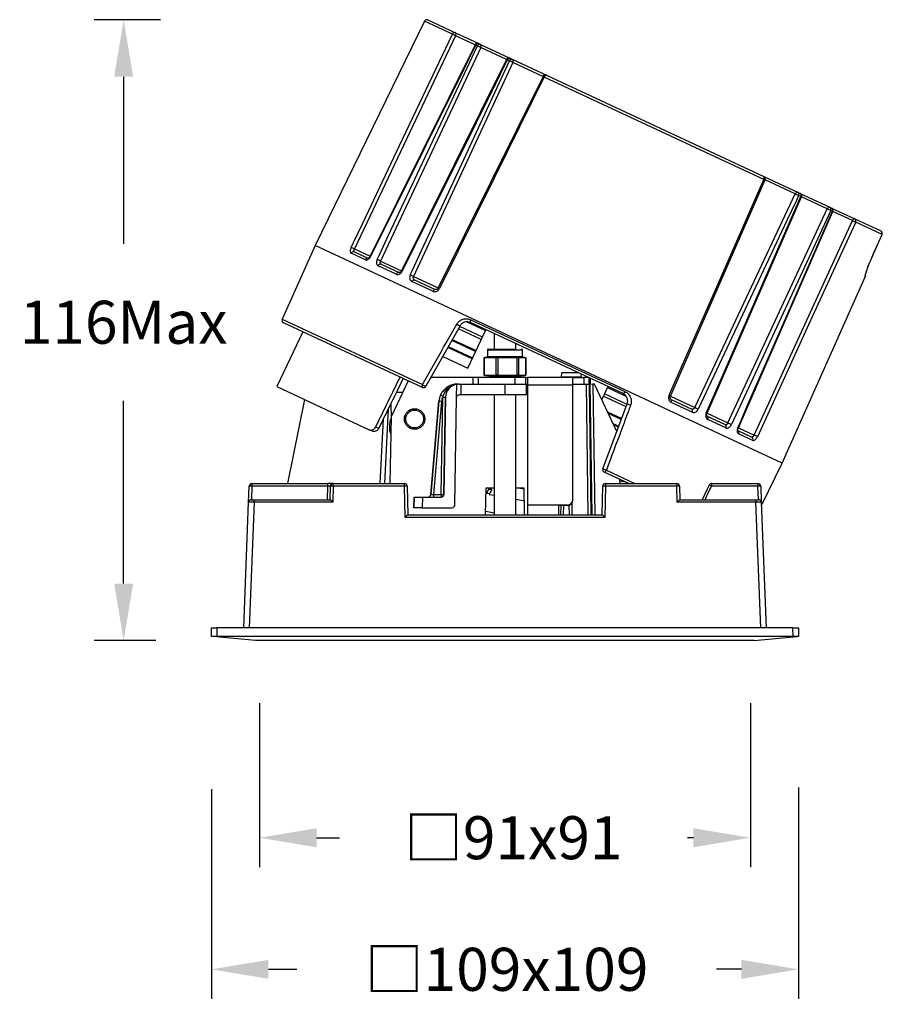
# Model space of a CAD drawing. Units: millimetres. Extents: x 67 to 611, y -444 to 310.
# Drawn here: x 106 to 266, y 127 to 310 of the extents above; entities that cross this region are included whole.
import ezdxf

# ---------------------------------------------------------------- set-up
doc = ezdxf.new("R2010")
doc.units = ezdxf.units.MM
doc.header["$PDSIZE"] = -1
doc.dimstyles.new('SCALE 8', dxfattribs={"dimtxt": 11, "dimasz": 10.6, "dimexe": 5.5, "dimexo": 0, "dimgap": 10.6, "dimtad": 0, "dimtih": 1, "dimtoh": 1, "dimdec": 0, "dimdsep": 46, "dimtxsty": 'Standard', "dimcen": 0.09, "dimadec": 0, "dimazin": 0, "dimtfac": 1, "dimtdec": 4, "dimtofl": 0, "dimtmove": 0, "dimatfit": 3, "dimfxl": 1, "dimtolj": 1, "dimtzin": 0, "dimarcsym": 0})

# ---------------------------------------------------------------- blocks, each defined once
blk = doc.blocks.new('*D51')
at = {"color": 0, "lineweight": -2}
for p, q in [((132.26, 310.5), (119.93, 310.5)), ((125.43, 299.9), (125.43, 268.86)), ((125.43, 205.7), (125.43, 239.66)), ((131.4, 195.1), (119.93, 195.1))]:
    blk.add_line(p, q, dxfattribs=at)
at = {"color": 0}
for points in [[(127.19, 299.9), (123.66, 299.9), (125.43, 310.5)], [(123.66, 205.7), (127.19, 205.7), (125.43, 195.1)]]:
    blk.add_solid(points, dxfattribs=at)
at = {"layer": 'Defpoints', "color": 0}
for p in [(125.43, 310.5), (132.26, 310.5), (131.4, 195.1)]:
    blk.add_point(p, dxfattribs=at)
at = {"color": 0, "insert": (125.43, 258.26), "char_height": 8, "attachment_point": 2}
blk.add_mtext('\\A1;116Max', dxfattribs=at)
blk = doc.blocks.new('*D55')
at = {"color": 0, "lineweight": -2}
for p, q in [((150.66, 183.48), (150.66, 152.95)), ((241.86, 183.48), (241.86, 152.95)), ((161.26, 158.45), (165.5, 158.45)), ((231.26, 158.45), (230.14, 158.45))]:
    blk.add_line(p, q, dxfattribs=at)
at = {"color": 0}
for points in [[(161.26, 160.21), (161.26, 156.68), (150.66, 158.45)], [(231.26, 156.68), (231.26, 160.21), (241.86, 158.45)]]:
    blk.add_solid(points, dxfattribs=at)
at = {"layer": 'Defpoints', "color": 0}
for p in [(150.66, 183.48), (241.86, 183.48), (150.66, 158.45)]:
    blk.add_point(p, dxfattribs=at)
at = {"color": 0, "insert": (197.82, 162.45), "char_height": 8, "attachment_point": 2}
blk.add_mtext('\\A1;\\f宋体|b0|i0|c134|p2;□\\Ftxt.shx|c134;91x91', dxfattribs=at)
blk = doc.blocks.new('*D56')
at = {"color": 0, "lineweight": -2}
for p, q in [((141.73, 167.49), (141.73, 128.49)), ((250.79, 167.78), (250.79, 128.49)), ((152.33, 133.99), (157.58, 133.99)), ((240.19, 133.99), (235.56, 133.99))]:
    blk.add_line(p, q, dxfattribs=at)
at = {"color": 0}
for points in [[(152.33, 135.75), (152.33, 132.22), (141.73, 133.99)], [(240.19, 132.22), (240.19, 135.75), (250.79, 133.99)]]:
    blk.add_solid(points, dxfattribs=at)
at = {"layer": 'Defpoints', "color": 0}
for p in [(141.73, 167.49), (250.79, 167.78), (250.79, 133.99)]:
    blk.add_point(p, dxfattribs=at)
at = {"color": 0, "insert": (196.57, 137.99), "char_height": 8, "attachment_point": 2}
blk.add_mtext('\\A1;\\f宋体|b0|i0|c134|p0;□\\Ftxt|c134;109x109', dxfattribs=at)

msp = doc.modelspace()

# ---------------------------------------------------------------- linework, layer by layer
at = {"color": 7, "linetype": 'Continuous', "lineweight": 25}
for p, q in [((181.3, 310.22), (160.98, 268.55)), ((181.96, 310.45), (187.09, 308.06)), ((187.1, 307.51), (168.29, 267.89)), ((187.09, 308.06), (191.38, 306.06)), ((190.73, 305.82), (171.23, 266.53)), ((191.14, 305.63), (190.82, 305.78)), ((191.38, 306.06), (191.7, 305.91)), ((191.7, 305.91), (197.19, 303.35)), ((191.78, 305.33), (173.15, 265.62)), ((196.54, 303.11), (177.04, 263.82)), ((197.72, 302.56), (179.29, 262.76)), ((197.09, 302.85), (196.7, 303.04)), ((197.19, 303.35), (197.58, 303.17)), ((197.58, 303.17), (203.98, 300.18)), ((203.98, 300.18), (244.33, 281.37)), ((203.33, 299.95), (183.86, 260.63)), ((244.34, 280.82), (203.56, 299.84)), ((226.98, 240.53), (244.57, 280.71)), ((244.33, 281.37), (250.73, 278.38)), ((244.58, 280.71), (244.58, 280.71)), ((250.73, 278.38), (251.12, 278.2)), ((251.12, 278.2), (256.62, 275.64)), ((231.54, 238.4), (250.18, 278.1)), ((233.8, 237.35), (251.36, 277.55)), ((251.2, 277.62), (250.81, 277.8)), ((251.37, 277.55), (251.37, 277.55)), ((237.68, 235.54), (256.12, 275.33)), ((239.61, 234.64), (257.17, 274.84)), ((256.62, 275.64), (256.94, 275.49)), ((257.08, 274.88), (256.76, 275.03)), ((256.94, 275.49), (261.22, 273.49)), ((242.54, 233.27), (260.8, 273.15)), ((261.22, 273.49), (266.06, 271.23)), ((266.3, 270.58), (261.41, 272.86)), ((160.98, 268.55), (154.87, 254.84)), ((247.75, 228.09), (160.98, 268.55)), ((168.31, 267.34), (170.9, 266.13)), ((170.33, 265.86), (167.71, 267.08)), ((264.32, 266.1), (264.32, 266.1)), ((176.07, 263.18), (172.7, 264.75)), ((173.24, 265.04), (176.58, 263.48)), ((182.87, 260.01), (178.96, 261.83)), ((179.44, 262.15), (183.31, 260.35)), ((247.75, 228.09), (263.21, 262.82)), ((189.91, 254.72), (218.55, 241.36)), ((180.92, 242.15), (155.12, 254.18)), ((187.91, 253.58), (181.56, 242.36)), ((191.85, 251.07), (187.61, 253.05)), ((192.06, 251.52), (187.85, 253.48)), ((192.61, 252.7), (189.13, 254.32)), ((189.36, 245.72), (192.69, 252.88)), ((218.2, 240.99), (189.85, 254.21)), ((158.74, 252.5), (153.87, 242.3)), ((190.79, 248.8), (186.37, 250.86)), ((194.26, 252.15), (194.26, 249.28)), ((190.16, 247.44), (185.63, 249.55)), ((193.01, 249.13), (193.01, 247.9)), ((198.26, 249.28), (198.26, 250.28)), ((199.51, 247.9), (199.51, 249.13)), ((184.69, 247.89), (189.36, 245.72)), ((192.36, 247.64), (192.36, 244.42)), ((192.53, 247.67), (192.38, 247.65)), ((192.42, 247.65), (192.42, 244.42)), ((192.89, 247.75), (192.53, 247.68)), ((194.64, 244.42), (194.64, 247.65)), ((194.92, 247.65), (194.92, 244.42)), ((198.52, 244.42), (198.52, 247.65)), ((198.76, 247.65), (198.76, 244.42)), ((199.99, 247.68), (199.63, 247.75)), ((200.14, 244.42), (200.14, 247.65)), ((200.17, 244.42), (200.17, 247.64)), ((190.26, 243.98), (182.48, 243.98)), ((191.26, 243.98), (190.26, 243.98)), ((190.26, 243.98), (190.26, 242.78)), ((191.26, 243.98), (191.26, 242.78)), ((198.16, 243.98), (191.26, 243.98)), ((192.53, 244.42), (192.38, 244.42)), ((192.42, 244.42), (194.64, 244.42)), ((192.53, 244.39), (193.28, 244.28)), ((193.28, 244.28), (198.08, 244.28)), ((194.76, 244.28), (194.76, 243.98)), ((194.92, 244.42), (198.52, 244.42)), ((197.76, 243.98), (197.76, 244.28)), ((198.08, 244.28), (198.67, 244.42)), ((198.08, 244.28), (199.24, 244.28)), ((200.16, 243.98), (198.16, 243.98)), ((198.16, 242.78), (198.16, 243.98)), ((198.76, 244.42), (200.14, 244.42)), ((199.24, 244.28), (200, 244.39)), ((200.16, 242.78), (200.16, 243.98)), ((200.16, 243.98), (200.46, 243.98)), ((200.46, 243.98), (200.46, 242.66)), ((208.86, 243.98), (200.46, 243.98)), ((206.74, 244.88), (206.67, 244.09)), ((209.85, 244.88), (206.74, 244.88)), ((208.86, 242.66), (208.86, 243.98)), ((208.86, 243.98), (210.89, 243.98)), ((210.45, 244.09), (210.4, 244.62)), ((210.89, 243.98), (210.89, 242.78)), ((211.78, 243.98), (210.89, 243.98)), ((212.06, 243.85), (212.06, 242.78)), ((153.87, 242.3), (171.05, 234.29)), ((178.25, 243.4), (175.1, 236.66)), ((187.27, 240.29), (187.31, 242.74)), ((187.72, 242.78), (187.74, 242.78)), ((187.74, 242.78), (188.09, 242.78)), ((188.09, 242.78), (188.05, 240.78)), ((188.09, 242.78), (196.28, 242.78)), ((196.28, 240.78), (196.28, 242.78)), ((196.28, 242.78), (198.16, 242.78)), ((198.13, 242.78), (198.16, 242.78)), ((198.16, 242.78), (200.16, 242.78)), ((200.16, 242.78), (200.23, 242.78)), ((200.26, 240.78), (200.23, 242.78)), ((200.23, 242.78), (200.46, 242.78)), ((200.46, 242.66), (208.86, 242.66)), ((200.46, 242.66), (200.46, 220.28)), ((208.86, 242.78), (210.89, 242.78)), ((208.86, 221.28), (208.86, 242.66)), ((210.89, 242.78), (211.86, 242.78)), ((211.71, 218.48), (211.39, 242.78)), ((211.86, 242.78), (212.06, 242.78)), ((211.87, 242.78), (212.19, 218.48)), ((212.48, 218.48), (212.06, 242.78)), ((212.56, 242.78), (212.98, 218.48)), ((212.91, 242.78), (212.56, 242.78)), ((217.03, 233.93), (212.91, 242.78)), ((215.35, 242.31), (214.24, 239.92)), ((218.79, 240.49), (215.27, 242.13)), ((159.03, 239.89), (155.86, 224.28)), ((177.31, 241.18), (176.06, 241.18)), ((184.41, 222.27), (184.72, 240.32)), ((185.22, 240.32), (184.91, 222.27)), ((184.92, 222.27), (185.24, 240.32)), ((185.24, 240.32), (185.22, 240.32)), ((186.92, 220.27), (187.27, 240.29)), ((188.05, 240.78), (187.77, 240.78)), ((196.28, 240.78), (188.05, 240.78)), ((194.26, 240.78), (194.26, 218.48)), ((200.26, 240.78), (196.28, 240.78)), ((198.26, 218.48), (198.26, 240.78)), ((218.75, 238.52), (214.51, 240.5)), ((218.93, 238.99), (214.72, 240.96)), ((227.11, 239.92), (230.97, 238.12)), ((174.59, 238.19), (173.89, 224.28)), ((175.03, 239.07), (175.1, 236.52)), ((183.98, 239.58), (182.46, 222.24)), ((182.47, 222.24), (183.98, 239.58)), ((184.48, 239.55), (182.97, 222.27)), ((183.98, 239.58), (183.98, 239.58)), ((214.45, 227.02), (218.97, 239.1)), ((231.04, 237.55), (227.13, 239.37)), ((173.08, 224.28), (173.69, 236.34)), ((175.1, 236.66), (174.89, 224.28)), ((217.87, 236.17), (215.46, 237.3)), ((233.83, 236.79), (237.17, 235.23)), ((237.3, 234.63), (233.93, 236.2)), ((171.63, 234.01), (171.05, 234.29)), ((172.23, 234.82), (172.81, 234.55)), ((217.34, 234.77), (216.45, 235.18)), ((239.52, 234.14), (242.1, 232.93)), ((242.29, 232.3), (239.67, 233.52)), ((243.89, 220.19), (247.75, 228.09)), ((219.25, 224.28), (214.71, 226.4)), ((148.65, 220.8), (148.76, 223.8)), ((149.26, 223.79), (149.17, 221.28)), ((149.26, 224.28), (149.26, 223.79)), ((149.26, 224.28), (163.33, 224.28)), ((163.33, 223.79), (149.26, 223.79)), ((163.28, 221.28), (163.33, 223.79)), ((163.33, 223.79), (163.33, 224.28)), ((164.33, 224.28), (163.33, 224.28)), ((163.78, 221.28), (163.83, 223.79)), ((164.33, 223.8), (164.27, 220.8)), ((164.33, 223.8), (164.33, 224.28)), ((164.33, 224.28), (177.6, 224.28)), ((177.6, 223.8), (164.33, 223.8)), ((177.6, 223.8), (177.6, 224.28)), ((177.7, 218), (177.6, 223.8)), ((178.1, 223.79), (178.2, 218.48)), ((192.67, 218.48), (192.76, 223.48)), ((192.76, 223.48), (194.26, 223.48)), ((198.26, 223.48), (199.76, 223.48)), ((199.76, 223.22), (198.41, 223.48)), ((199.76, 223.48), (199.85, 218.48)), ((214.32, 218.48), (214.42, 223.79)), ((214.92, 223.8), (214.82, 218)), ((214.92, 224.28), (228.19, 224.28)), ((214.92, 224.28), (214.92, 223.8)), ((228.19, 223.8), (214.92, 223.8)), ((217.63, 224.28), (217.62, 225.04)), ((218.67, 224.55), (217.62, 224.74)), ((228.19, 224.28), (228.19, 223.8)), ((228.25, 220.8), (228.19, 223.8)), ((228.69, 223.79), (228.74, 221.28)), ((234.63, 224.28), (234.63, 223.79)), ((234.63, 224.28), (243.26, 224.28)), ((243.26, 223.79), (234.63, 223.79)), ((243.26, 224.28), (243.26, 223.79)), ((243.35, 221.28), (243.26, 223.79)), ((243.76, 223.8), (243.87, 220.8)), ((179.37, 221.78), (179.34, 219.78)), ((179.36, 219.78), (179.4, 221.78)), ((179.4, 221.78), (179.37, 221.78)), ((179.4, 221.78), (180.91, 221.78)), ((180.91, 221.78), (180.87, 219.78)), ((180.91, 221.78), (184.42, 221.78)), ((182.46, 222.24), (182.47, 222.24)), ((182.97, 222.27), (184.41, 222.27)), ((184.91, 222.27), (184.92, 222.27)), ((192.84, 222.51), (192.76, 222.38)), ((193.21, 223.16), (192.84, 222.51)), ((192.84, 222.51), (193.41, 222.41)), ((193.83, 223.16), (193.21, 223.16)), ((193.41, 222.41), (193.33, 222.27)), ((193.33, 222.27), (194.26, 222.1)), ((193.83, 223.16), (193.41, 222.41)), ((147.75, 197.48), (148.65, 220.8)), ((149.65, 220.8), (148.75, 197.48)), ((149.15, 221.28), (149.65, 221.28)), ((149.65, 221.28), (163.78, 221.28)), ((149.65, 220.8), (149.65, 221.28)), ((164.27, 220.8), (149.65, 220.8)), ((179.34, 219.78), (179.36, 219.78)), ((180.87, 219.78), (179.36, 219.78)), ((180.87, 219.78), (186.42, 219.78)), ((198.26, 221.35), (199.92, 221.05)), ((206.26, 220.28), (200.46, 220.28)), ((200.46, 220.28), (200.46, 218.48)), ((206.26, 218.48), (206.26, 220.28)), ((207.86, 220.28), (206.26, 220.28)), ((207.86, 220.21), (206.26, 220.21)), ((206.64, 218.48), (206.67, 220.21)), ((207.86, 220.21), (207.86, 220.28)), ((208.65, 220.59), (208.68, 218.48)), ((208.86, 221.21), (208.86, 221.28)), ((242.87, 220.8), (228.25, 220.8)), ((228.74, 221.28), (242.87, 221.28)), ((242.87, 221.28), (243.37, 221.28)), ((242.87, 221.28), (242.87, 220.8)), ((243.77, 197.48), (242.87, 220.8)), ((243.87, 220.8), (244.77, 197.48)), ((214.82, 218), (177.7, 218)), ((178.2, 218.48), (214.33, 218.48)), ((192.68, 219.14), (194.26, 218.85)), ((141.73, 195.87), (141.76, 197.48)), ((142.02, 195.84), (141.73, 195.87)), ((141.76, 197.48), (142.76, 197.48)), ((149.95, 195.1), (142.02, 195.84)), ((142.76, 197.48), (142.73, 195.87)), ((249.79, 195.87), (142.73, 195.87)), ((249.76, 197.48), (142.76, 197.48)), ((242.57, 195.1), (250.5, 195.84)), ((249.79, 195.87), (249.76, 197.48)), ((249.76, 197.48), (250.76, 197.48)), ((250.79, 195.87), (250.5, 195.84)), ((250.76, 197.48), (250.79, 195.87)), ((241.86, 195.13), (150.66, 195.13))]:
    msp.add_line(p, q, dxfattribs=at)
at = {"color": 8, "linetype": 'Continuous', "lineweight": 25}
for p, q in [((186.49, 307.8), (181.3, 310.22)), ((190.72, 305.82), (187.1, 307.51)), ((196.54, 303.11), (191.78, 305.33)), ((203.32, 299.95), (197.72, 302.56)), ((250.18, 278.1), (244.57, 280.71)), ((256.12, 275.33), (251.36, 277.55)), ((260.8, 273.15), (257.17, 274.84)), ((266.31, 270.58), (266.3, 270.58)), ((168.29, 267.89), (171.21, 266.53)), ((173.15, 265.62), (177.02, 263.82)), ((179.29, 262.76), (183.85, 260.64)), ((263.21, 262.82), (263.17, 262.84)), ((154.87, 254.84), (180.94, 242.68)), ((186.47, 251.04), (190.88, 248.98)), ((185.73, 249.73), (190.24, 247.62)), ((193.01, 249.13), (198.23, 249.13)), ((198.23, 249.13), (199.51, 249.13)), ((199.63, 247.75), (192.89, 247.75)), ((193.01, 247.9), (193.69, 247.9)), ((193.69, 247.9), (199.51, 247.9)), ((206.67, 244.09), (210.45, 244.09)), ((211.86, 243.94), (211.86, 242.78)), ((226.98, 240.52), (231.54, 238.4)), ((215.33, 237.58), (217.94, 236.36)), ((233.81, 237.34), (237.68, 235.54)), ((216.32, 235.46), (217.41, 234.95)), ((239.62, 234.63), (242.54, 233.27)), ((215.09, 226.76), (220.41, 224.28)), ((207.14, 218.48), (207.17, 220.21)), ((208.15, 220.25), (208.19, 218.48))]:
    msp.add_line(p, q, dxfattribs=at)
at = {"color": 7, "linetype": 'Continuous', "lineweight": 25, "flags": 128}
for points in [[(167.68, 268.18), (168.11, 269.08), (169.83, 272.69), (176.68, 287.14), (186.49, 307.8)], [(187.1, 307.51), (187.14, 307.6), (187.16, 307.69), (187.18, 307.78), (187.18, 307.86), (187.18, 307.93), (187.16, 307.98), (187.13, 308.03), (187.09, 308.06)], [(190.82, 305.78), (190.37, 304.88), (188.6, 301.3), (181.48, 286.97), (171.31, 266.48)], [(191.78, 305.33), (191.81, 305.42), (191.83, 305.51), (191.84, 305.6), (191.84, 305.69), (191.82, 305.76), (191.79, 305.83), (191.75, 305.88), (191.7, 305.91)], [(172.52, 265.92), (172.95, 266.82), (174.64, 270.44), (181.43, 284.93), (191.14, 305.63)], [(196.7, 303.04), (196.25, 302.14), (194.47, 298.56), (187.36, 284.23), (177.19, 263.74)], [(178.66, 263.06), (179.08, 263.96), (180.76, 267.59), (187.48, 282.11), (197.09, 302.85)], [(196.7, 303.04), (196.74, 303.12), (196.8, 303.2), (196.86, 303.26), (196.93, 303.31), (197, 303.35), (197.07, 303.36), (197.13, 303.36), (197.19, 303.35)], [(197.09, 302.85), (197.13, 302.94), (197.19, 303.01), (197.25, 303.08), (197.32, 303.13), (197.39, 303.17), (197.46, 303.18), (197.52, 303.18), (197.58, 303.17)], [(203.56, 299.84), (203.6, 299.92), (203.65, 300), (203.71, 300.07), (203.77, 300.12), (203.83, 300.16), (203.88, 300.19), (203.94, 300.19), (203.98, 300.18)], [(203.56, 299.84), (203.11, 298.94), (201.34, 295.36), (194.23, 281.02), (184.08, 260.53)], [(226.75, 240.63), (227.15, 241.55), (228.75, 245.21), (235.17, 259.87), (244.34, 280.82)], [(244.34, 280.82), (244.38, 280.91), (244.4, 281), (244.42, 281.08), (244.42, 281.16), (244.42, 281.24), (244.4, 281.29), (244.37, 281.34), (244.33, 281.37)], [(250.81, 277.8), (250.85, 277.89), (250.87, 277.98), (250.88, 278.07), (250.87, 278.16), (250.86, 278.23), (250.83, 278.3), (250.79, 278.35), (250.73, 278.38)], [(251.2, 277.62), (251.24, 277.71), (251.26, 277.8), (251.27, 277.89), (251.26, 277.98), (251.25, 278.05), (251.21, 278.12), (251.17, 278.17), (251.12, 278.2)], [(250.81, 277.8), (250.39, 276.9), (248.69, 273.28), (241.89, 258.8), (232.17, 238.1)], [(233.64, 237.42), (234.04, 238.33), (235.65, 242), (242.05, 256.66), (251.2, 277.62)], [(256.76, 275.03), (256.34, 274.12), (254.66, 270.49), (247.93, 255.98), (238.31, 235.24)], [(239.52, 234.68), (239.92, 235.59), (241.52, 239.26), (247.93, 253.92), (257.08, 274.88)], [(256.62, 275.64), (256.56, 275.65), (256.49, 275.65), (256.43, 275.64), (256.36, 275.6), (256.29, 275.55), (256.23, 275.49), (256.17, 275.41), (256.12, 275.33)], [(261.41, 272.86), (260.99, 271.95), (259.33, 268.32), (252.67, 253.77), (243.15, 232.99)], [(260.8, 273.15), (260.84, 273.23), (260.9, 273.31), (260.95, 273.38), (261.01, 273.43), (261.07, 273.47), (261.12, 273.5), (261.17, 273.5), (261.22, 273.49)], [(264.32, 266.1), (265.71, 269.23), (266.31, 270.58)], [(264.32, 266.1), (264.72, 267.01), (266.3, 270.58)], [(178.96, 261.83), (179.01, 261.92), (179.06, 261.99), (179.13, 262.06), (179.19, 262.11), (179.26, 262.14), (179.32, 262.16), (179.39, 262.17), (179.44, 262.15)], [(182.87, 260.01), (182.91, 260.1), (182.96, 260.17), (183.02, 260.24), (183.08, 260.29), (183.14, 260.33), (183.2, 260.36), (183.26, 260.36), (183.31, 260.35)], [(189.91, 254.72), (189.87, 254.63), (189.84, 254.54), (189.82, 254.46), (189.81, 254.38), (189.8, 254.32), (189.81, 254.27), (189.83, 254.23), (189.85, 254.21)], [(180.94, 242.68), (180.91, 242.59), (180.88, 242.5), (180.86, 242.42), (180.85, 242.34), (180.85, 242.27), (180.86, 242.22), (180.88, 242.18), (180.92, 242.15)], [(218.55, 241.36), (218.51, 241.28), (218.46, 241.2), (218.41, 241.13), (218.36, 241.07), (218.31, 241.03), (218.27, 241), (218.23, 240.98), (218.2, 240.99)], [(227.13, 239.37), (227.17, 239.46), (227.19, 239.55), (227.21, 239.64), (227.21, 239.72), (227.2, 239.79), (227.18, 239.85), (227.15, 239.89), (227.11, 239.92)], [(231.04, 237.55), (231.07, 237.64), (231.09, 237.73), (231.1, 237.82), (231.1, 237.9), (231.09, 237.98), (231.06, 238.04), (231.02, 238.09), (230.97, 238.12)], [(214.71, 226.4), (214.75, 226.39), (214.79, 226.4), (214.84, 226.42), (214.89, 226.47), (214.95, 226.52), (215, 226.59), (215.05, 226.67), (215.09, 226.76)], [(234.18, 224), (233.82, 223.24), (232.87, 221.28)]]:
    msp.add_lwpolyline(points, dxfattribs=at)
at = {"color": 7, "linetype": 'Continuous', "lineweight": 25}
for radius in [1.9, 1.65]:
    msp.add_circle((179.48, 236.28), radius, dxfattribs=at)
for centre, radius, start, end in [((181.75, 310), 0.5, 65, 154), ((186.92, 307.62), 0.471, 68.8655, 157.5566), ((180.33, 293.8), 15.29, 63.7359, 66.2641), ((191.17, 305.61), 0.5, 65, 153.5973), ((191.25, 305.63), 0.453, 72.9149, 160.437), ((191.57, 305.48), 0.452, 73.2499, 160.6438), ((184.41, 290.36), 16.68, 63.795, 66.205), ((196.98, 302.89), 0.5, 65, 153.5965), ((190.37, 287.61), 16.66, 63.7941, 66.2059), ((197.33, 302.79), 0.452, 329.4598, 56.9189), ((203.77, 299.73), 0.5, 65, 153.6504), ((244.12, 280.91), 0.5, 336.3496, 65), ((250.6, 277.95), 0.452, 73.0811, 160.5402), ((250.91, 277.75), 0.5, 336.4035, 65), ((243.45, 262.85), 16.66, 63.7941, 66.2059), ((249.39, 260.06), 16.68, 63.795, 66.205), ((256.37, 275.26), 0.452, 329.3562, 56.7501), ((256.72, 275.04), 0.5, 336.4027, 65), ((256.69, 275.11), 0.453, 329.563, 57.0851), ((254.64, 259.15), 15.29, 63.7359, 66.2641), ((260.99, 273.08), 0.471, 332.4434, 61.1345), ((265.85, 270.78), 0.5, 336.1258, 65), ((265.85, 270.78), 0.498, 335.7954, 64.8033), ((161.41, 253.93), 15.57, 63.7652, 66.2348), ((168.15, 266.9), 0.468, 69.5374, 158.0873), ((170.75, 265.7), 0.456, 71.9269, 159.8008), ((165.69, 250.45), 16.91, 63.8201, 66.1799), ((173.12, 264.61), 0.448, 74.3683, 161.3035), ((176.49, 263.05), 0.44, 78.3533, 163.3031), ((171.86, 247.66), 16.83, 63.8168, 66.1832), ((262.75, 263.02), 0.5, 336, 10.557), ((155.33, 254.64), 0.5, 156, 245), ((189.33, 257.05), 3.74, 237.194, 247.7041), ((193.16, 249.13), 0.15, 90, 180), ((199.36, 249.13), 0.15, 0, 90), ((192.86, 247.9), 0.15, 281.5543, 0), ((199.66, 247.9), 0.15, 180, 258.4457), ((206.77, 244.08), 0.1, 175, 270), ((210.35, 244.08), 0.1, 270, 5), ((181.13, 242.61), 0.5, 245, 330.5), ((182.92, 245.73), 3.64, 236.991, 247.9923), ((181.77, 234.15), 7.01, 65.0139, 69.0906), ((184.97, 247.58), 7.26, 268.0182, 271.9818), ((183.74, 232.45), 7.14, 84.0026, 88.0322), ((220.71, 242.42), 3.74, 242.2959, 252.806), ((224.74, 223), 16.83, 63.8168, 66.1832), ((178.78, 234.87), 4, 156.972, 201.028), ((233.56, 236.44), 0.44, 326.6969, 51.6467), ((236.92, 234.86), 0.448, 328.6965, 55.6317), ((230.85, 220.06), 16.91, 63.8201, 66.1799), ((239.28, 233.75), 0.456, 330.1992, 58.0731), ((241.87, 232.52), 0.468, 331.9127, 60.4626), ((236.27, 219.02), 15.57, 63.7652, 66.2348), ((214.92, 226.85), 0.5, 159.5, 245), ((216.16, 230.23), 3.64, 242.0077, 253.009), ((149.26, 223.78), 0.5, 90, 177.8), ((148.86, 216.63), 7.17, 86.8023, 90.7972), ((164.33, 223.78), 0.5, 90, 179), ((164.14, 220.53), 3.27, 86.8153, 95.5837), ((177.6, 223.78), 0.5, 1, 90), ((177.78, 220.53), 3.27, 84.4163, 93.1847), ((214.92, 223.78), 0.5, 90, 179), ((214.74, 220.53), 3.27, 86.8153, 95.5837), ((228.19, 223.78), 0.5, 1, 90), ((228.38, 220.53), 3.27, 84.4163, 93.1847), ((234.63, 223.78), 0.5, 90, 154.2395), ((243.26, 223.78), 0.5, 2.2, 90), ((243.66, 216.63), 7.17, 89.2028, 93.1977), ((181.96, 222.28), 0.5, 270.0003, 355.0004), ((181.97, 222.28), 0.5, 270.0003, 355.0004), ((207.41, 222.15), 24.44, 179.7153, 180.8672), ((184.41, 222.28), 0.5, 270.0003, 359.0004), ((208.84, 222.15), 24.44, 179.7153, 180.8672), ((184.66, 229.53), 7.26, 268.0182, 271.9818), ((149.15, 220.78), 0.5, 90, 177.8), ((207.86, 221.28), 0.999, 269.9466, 359.9465), ((207.86, 221.21), 0.999, 269.9466, 359.9465), ((243.37, 220.78), 0.5, 2.2, 90)]:
    msp.add_arc(centre, radius, start, end, dxfattribs=at)
at = {"color": 8, "linetype": 'Continuous', "lineweight": 25}
for centre, radius, start, end in [((192.87, 309.95), 4.65, 242.5018, 243.8761), ((192.35, 294.37), 9.7, 63.3545, 64.4204), ((200.69, 294.18), 6.34, 63.1636, 65.5201), ((241.74, 274.75), 6.6, 64.5384, 66.8017), ((247.15, 268.25), 10.21, 65.6114, 66.6244), ((259.05, 279.34), 4.88, 246.1493, 247.4593), ((172.99, 269.93), 3.83, 242.3592, 243.9515), ((172.6, 254.59), 10.24, 63.3868, 64.3622), ((262.72, 263.04), 0.5, 335.9979, 1.4312), ((181.2, 254.82), 6.4, 63.196, 65.4689), ((224.23, 234.76), 6.39, 64.5284, 66.8056), ((229.63, 228.14), 10.11, 65.6305, 66.6181), ((241.13, 238.3), 3.97, 246.0699, 247.6091), ((231.38, 217.36), 7.2, 63.1725, 67.122)]:
    msp.add_arc(centre, radius, start, end, dxfattribs=at)
at = {"color": 7, "linetype": 'Continuous', "lineweight": 25}
for centre, major_axis, ratio, start_param, end_param in [((-517.9, -1243.26), (1434.66, 2961.99), 0.008121, 1.048659, 1.052273), ((-497.92, -1202.01), (1394.7, 2879.49), 0.008121, 1.048696, 1.052413), ((187.72, 240.28), (-1.66, 1.87), 0.999895, 5.557163, 7.110506), ((187.74, 240.28), (-1.64, 1.89), 0.999912, 5.738682, 7.122226), ((187.47, 239.28), (-2.26, 2.67), 0.999924, 0.449607, 0.78087), ((187.47, 239.28), (2.26, 2.67), 0.999924, 1.854927, 2.18619), ((187.47, 239.29), (-1.97, 2.27), 0.999912, 0.437965, 0.769227), ((187.72, 240.27), (-1.97, 2.27), 0.999912, 0.777511, 0.83904), ((163.33, 223.78), (0.5, 0.009), 0.017429, 6.282577, 7.853068), ((1046.01, 2053.28), (1322.75, 2835.78), 0.015819, 4.017416, 4.018574), ((182.97, 222.28), (0.506, 0.044), 0.017293, 3.143547, 4.712822), ((184.42, 222.28), (-0.328, 0.378), 0.999912, 2.42729, 3.980633), ((149.65, 220.78), (1, -0.02), 0.019173, 1.571902, 3.141224), ((164.27, 220.78), (-0.491, 0.5), 0.019198, 4.731923, 6.264322), ((186.42, 220.28), (-0.328, 0.378), 0.999912, 2.42729, 3.980633), ((228.25, 220.78), (0.491, 0.5), 0.019198, 0.018864, 1.551263), ((242.87, 220.78), (1, 0.02), 0.019173, 0.000368, 1.569691), ((177.7, 217.98), (0.491, 0.5), 0.019198, 0.018864, 1.551263), ((214.82, 217.98), (-0.491, 0.5), 0.019198, 4.731923, 6.264322), ((142.73, 195.78), (1, 0), 0.093597, 1.569455, 2.354701), ((249.79, 195.78), (1, 0), 0.093597, 0.786891, 1.572137), ((150.66, 195.03), (1, 0), 0.093597, 1.569455, 2.354701), ((241.86, 195.03), (1, 0), 0.093597, 0.786891, 1.572137)]:
    msp.add_ellipse(centre, major_axis=major_axis, ratio=ratio, start_param=start_param, end_param=end_param, dxfattribs=at)
for points, knots in [([(167.68, 268.18), (167.66, 268.11), (167.58, 267.95), (167.52, 267.67), (167.51, 267.4), (167.57, 267.18), (167.67, 267.11), (167.71, 267.08)], [0, 0, 0, 0, 0.13137, 0.347413, 0.564184, 0.781861, 1, 1, 1, 1]), ([(168.31, 267.34), (168.28, 267.36), (168.23, 267.39), (168.2, 267.5), (168.2, 267.64), (168.24, 267.78), (168.28, 267.86), (168.29, 267.89)], [0, 0, 0, 0, 0.2173934, 0.4344866, 0.6512654, 0.8679964, 1, 1, 1, 1]), ([(170.33, 265.86), (170.37, 265.84), (170.47, 265.81), (170.67, 265.84), (170.91, 265.97), (171.14, 266.19), (171.25, 266.39), (171.31, 266.48)], [0, 0, 0, 0, 0.132885, 0.350582, 0.567667, 0.784082, 1, 1, 1, 1]), ([(171.21, 266.53), (171.2, 266.51), (171.17, 266.43), (171.08, 266.32), (170.97, 266.21), (170.88, 266.15), (170.84, 266.15), (170.85, 266.15), (170.85, 266.15)], [0, 0, 0, 0, 0.073194, 0.312443, 0.520852, 0.742142, 0.961981, 1, 1, 1, 1]), ([(172.52, 265.92), (172.5, 265.86), (172.43, 265.69), (172.38, 265.41), (172.4, 265.12), (172.51, 264.88), (172.63, 264.79), (172.7, 264.75)], [0, 0, 0, 0, 0.131388, 0.347444, 0.564213, 0.781876, 1, 1, 1, 1]), ([(173.24, 265.04), (173.21, 265.06), (173.14, 265.1), (173.09, 265.22), (173.08, 265.37), (173.1, 265.51), (173.14, 265.59), (173.15, 265.62)], [0, 0, 0, 0, 0.217352, 0.434423, 0.65121, 0.867969, 1, 1, 1, 1]), ([(263.17, 262.84), (263.17, 262.85), (263.16, 262.9), (263.26, 263.29), (263.5, 264.04), (263.86, 265.01), (264.17, 265.74), (264.32, 266.1)], [0, 0, 0, 0, 0.133209, 0.352034, 0.569361, 0.78491, 1, 1, 1, 1]), ([(263.21, 263.04), (263.21, 263.05), (263.21, 263.05), (263.24, 263.2), (263.33, 263.52), (263.52, 264.08), (263.79, 264.81), (264.07, 265.51), (264.26, 265.95), (264.33, 266.09)], [0, 0, 0, 0, 0.0462397, 0.1572973, 0.3188849, 0.5070646, 0.7024105, 0.897572, 1, 1, 1, 1]), ([(176.07, 263.18), (176.12, 263.16), (176.25, 263.11), (176.49, 263.13), (176.76, 263.24), (177.01, 263.45), (177.13, 263.65), (177.19, 263.74)], [0, 0, 0, 0, 0.132885, 0.350582, 0.567667, 0.784082, 1, 1, 1, 1]), ([(177.03, 263.82), (177.02, 263.8), (176.99, 263.73), (176.9, 263.63), (176.78, 263.53), (176.67, 263.48), (176.6, 263.47), (176.59, 263.48), (176.58, 263.48)], [0, 0, 0, 0, 0.056054, 0.240474, 0.423581, 0.603711, 0.802729, 1, 1, 1, 1]), ([(178.66, 263.06), (178.64, 262.99), (178.57, 262.83), (178.53, 262.54), (178.59, 262.23), (178.73, 261.98), (178.88, 261.88), (178.96, 261.83)], [0, 0, 0, 0, 0.131388, 0.347444, 0.564213, 0.781876, 1, 1, 1, 1]), ([(179.44, 262.15), (179.4, 262.17), (179.32, 262.22), (179.25, 262.35), (179.22, 262.5), (179.24, 262.65), (179.28, 262.73), (179.29, 262.76)], [0, 0, 0, 0, 0.217352, 0.434423, 0.65121, 0.867969, 1, 1, 1, 1]), ([(182.87, 260.01), (182.92, 259.99), (183.07, 259.93), (183.34, 259.93), (183.64, 260.04), (183.91, 260.24), (184.02, 260.43), (184.08, 260.53)], [0, 0, 0, 0, 0.132943, 0.350631, 0.5677, 0.784098, 1, 1, 1, 1]), ([(183.85, 260.64), (183.84, 260.62), (183.81, 260.56), (183.73, 260.46), (183.6, 260.36), (183.46, 260.32), (183.37, 260.32), (183.32, 260.35), (183.31, 260.36)], [0, 0, 0, 0, 0.056132, 0.251088, 0.447724, 0.650128, 0.873725, 1, 1, 1, 1]), ([(187.3, 253.9), (187.33, 253.94), (187.47, 254.18), (187.84, 254.57), (188.49, 254.88), (189.23, 254.96), (189.68, 254.8), (189.91, 254.72)], [0, 0, 0, 0, 0.045637, 0.269732, 0.509319, 0.75445, 1, 1, 1, 1]), ([(180.94, 242.68), (181.11, 242.97), (181.93, 244.42), (184.05, 248.16), (186.01, 251.61), (187.3, 253.9)], [0, 0, 0, 0, 0.07743, 0.387149, 1, 1, 1, 1]), ([(189.85, 254.21), (189.68, 254.26), (189.34, 254.38), (188.8, 254.32), (188.32, 254.09), (188.04, 253.8), (187.93, 253.62), (187.91, 253.58)], [0, 0, 0, 0, 0.248177, 0.49529, 0.734398, 0.955254, 1, 1, 1, 1]), ([(193.18, 249.28), (193.17, 249.28), (193.16, 249.28), (193.3, 249.28), (193.74, 249.28), (194.5, 249.28), (195.24, 249.28), (195.86, 249.28), (196.5, 249.28), (197.3, 249.28), (197.82, 249.28), (198.15, 249.28)], [0, 0, 0, 0, 0.034122, 0.126025, 0.294865, 0.463705, 0.55553, 0.647432, 0.739257, 0.83116, 1, 1, 1, 1]), ([(192.42, 247.65), (192.4, 247.64), (192.37, 247.64), (192.35, 247.64), (192.36, 247.64), (192.38, 247.65), (192.38, 247.65)], [0, 0, 0, 0, 0.31736, 0.634793, 0.95089, 1, 1, 1, 1]), ([(192.42, 247.65), (192.79, 247.69), (193.53, 247.78), (194.27, 247.69), (194.64, 247.65)], [0, 0, 0, 0, 0.497596, 1, 1, 1, 1]), ([(194.92, 247.65), (194.88, 247.64), (194.82, 247.64), (194.72, 247.64), (194.67, 247.64), (194.64, 247.65), (194.64, 247.65)], [0, 0, 0, 0, 0.31736, 0.634793, 0.95089, 1, 1, 1, 1]), ([(194.92, 247.65), (195.52, 247.69), (196.72, 247.78), (197.92, 247.69), (198.52, 247.65)], [0, 0, 0, 0, 0.497595, 1, 1, 1, 1]), ([(198.76, 247.65), (198.75, 247.64), (198.72, 247.64), (198.66, 247.64), (198.59, 247.64), (198.54, 247.64), (198.52, 247.65)], [0, 0, 0, 0, 0.317098, 0.500005, 0.817071, 1, 1, 1, 1]), ([(198.76, 247.65), (198.99, 247.69), (199.4, 247.78), (199.81, 247.7), (199.99, 247.67)], [0, 0, 0, 0, 0.5590561, 1, 1, 1, 1]), ([(200.17, 247.64), (200.17, 247.64), (200.17, 247.64), (200.16, 247.64), (200.15, 247.65), (200.14, 247.65)], [0, 0, 0, 0, 0.0202301, 0.8682479, 1, 1, 1, 1]), ([(192.42, 244.42), (192.4, 244.42), (192.37, 244.42), (192.35, 244.42), (192.36, 244.42), (192.38, 244.42), (192.38, 244.42)], [0, 0, 0, 0, 0.319501, 0.639041, 0.957855, 1, 1, 1, 1]), ([(194.92, 244.42), (194.88, 244.42), (194.82, 244.42), (194.72, 244.42), (194.67, 244.42), (194.64, 244.42), (194.64, 244.42)], [0, 0, 0, 0, 0.319501, 0.639041, 0.957855, 1, 1, 1, 1]), ([(198.67, 244.42), (198.64, 244.42), (198.59, 244.42), (198.54, 244.42), (198.52, 244.42)], [0, 0, 0, 0, 0.638486, 1, 1, 1, 1]), ([(198.76, 244.42), (198.75, 244.42), (198.72, 244.42), (198.68, 244.42), (198.67, 244.42)], [0, 0, 0, 0, 0.638454, 1, 1, 1, 1]), ([(200.17, 244.42), (200.17, 244.42), (200.17, 244.42), (200.16, 244.42), (200.15, 244.42), (200.14, 244.42)], [0, 0, 0, 0, 0.031278, 0.886891, 1, 1, 1, 1]), ([(184.27, 240.7), (184.44, 241), (184.79, 241.65), (185.68, 242.36), (186.64, 242.73), (187.24, 242.77), (187.47, 242.78)], [0, 0, 0, 0, 0.2477981, 0.5306873, 0.8127502, 1, 1, 1, 1]), ([(187.46, 242.78), (187.22, 242.76), (186.63, 242.73), (185.7, 242.36), (184.82, 241.68), (184.45, 241.03), (184.27, 240.7)], [0, 0, 0, 0, 0.196347, 0.464178, 0.731413, 1, 1, 1, 1]), ([(187.41, 242.77), (187.17, 242.73), (186.56, 242.64), (185.71, 242.14), (185.04, 241.38), (184.83, 240.78), (184.73, 240.51)], [0, 0, 0, 0, 0.200879, 0.494531, 0.771019, 1, 1, 1, 1]), ([(187.74, 242.78), (187.64, 242.78), (187.48, 242.77), (187.36, 242.75), (187.31, 242.74)], [0, 0, 0, 0, 0.631762, 1, 1, 1, 1]), ([(211.39, 242.78), (211.44, 242.78), (211.55, 242.78), (211.7, 242.78), (211.82, 242.78), (211.85, 242.78), (211.87, 242.78)], [0, 0, 0, 0, 0.249801, 0.499901, 0.748752, 1, 1, 1, 1]), ([(212.34, 242.78), (212.35, 242.78), (212.38, 242.78), (212.45, 242.78), (212.52, 242.78), (212.56, 242.78)], [0, 0, 0, 0, 0.048946, 0.498697, 1, 1, 1, 1]), ([(187.27, 240.29), (187.28, 240.33), (187.28, 240.42), (187.35, 240.55), (187.45, 240.68), (187.6, 240.76), (187.72, 240.77), (187.77, 240.78)], [0, 0, 0, 0, 0.156992, 0.312511, 0.557753, 0.807182, 1, 1, 1, 1]), ([(218.97, 239.1), (219.01, 239.26), (219.09, 239.58), (219.02, 240.07), (218.81, 240.51), (218.51, 240.82), (218.28, 240.94), (218.2, 240.99)], [0, 0, 0, 0, 0.205482, 0.413407, 0.633226, 0.869923, 1, 1, 1, 1]), ([(218.55, 241.36), (218.66, 241.3), (218.98, 241.14), (219.38, 240.72), (219.67, 240.13), (219.77, 239.47), (219.66, 239.05), (219.6, 238.84)], [0, 0, 0, 0, 0.128762, 0.363011, 0.581822, 0.791016, 1, 1, 1, 1]), ([(226.75, 240.63), (226.72, 240.57), (226.66, 240.4), (226.64, 240.1), (226.71, 239.79), (226.88, 239.52), (227.05, 239.42), (227.13, 239.37)], [0, 0, 0, 0, 0.13137, 0.347413, 0.564184, 0.781861, 1, 1, 1, 1]), ([(227.11, 239.92), (227.1, 239.93), (227.06, 239.94), (226.99, 240.01), (226.93, 240.15), (226.92, 240.32), (226.94, 240.45), (226.98, 240.51), (226.98, 240.53)], [0, 0, 0, 0, 0.057058, 0.336196, 0.554872, 0.749604, 0.95383, 1, 1, 1, 1]), ([(219.6, 238.84), (219.48, 238.53), (218.9, 236.97), (217.4, 232.94), (216.01, 229.23), (215.09, 226.76)], [0, 0, 0, 0, 0.07743, 0.387149, 1, 1, 1, 1]), ([(231.54, 238.4), (231.51, 238.35), (231.46, 238.25), (231.33, 238.15), (231.19, 238.09), (231.07, 238.08), (231, 238.11), (230.97, 238.12)], [0, 0, 0, 0, 0.2169113, 0.433773, 0.6506013, 0.8675691, 1, 1, 1, 1]), ([(231.04, 237.55), (231.09, 237.53), (231.22, 237.48), (231.47, 237.49), (231.75, 237.6), (232, 237.81), (232.11, 238.01), (232.17, 238.1)], [0, 0, 0, 0, 0.132885, 0.350582, 0.567667, 0.784082, 1, 1, 1, 1]), ([(233.64, 237.42), (233.62, 237.35), (233.55, 237.18), (233.52, 236.89), (233.57, 236.59), (233.71, 236.34), (233.85, 236.25), (233.93, 236.2)], [0, 0, 0, 0, 0.131388, 0.347444, 0.564213, 0.781876, 1, 1, 1, 1]), ([(233.83, 236.79), (233.83, 236.79), (233.82, 236.79), (233.79, 236.82), (233.74, 236.93), (233.73, 237.08), (233.75, 237.23), (233.79, 237.31), (233.81, 237.34)], [0, 0, 0, 0, 0.061199, 0.342085, 0.53392, 0.708397, 0.893321, 1, 1, 1, 1]), ([(171.05, 234.29), (171.14, 234.26), (171.32, 234.2), (171.62, 234.25), (171.9, 234.4), (172.1, 234.6), (172.19, 234.76), (172.23, 234.82)], [0, 0, 0, 0, 0.217045, 0.434093, 0.651086, 0.868105, 1, 1, 1, 1]), ([(172.81, 234.55), (172.75, 234.45), (172.64, 234.26), (172.37, 234.05), (172.08, 233.94), (171.83, 233.94), (171.69, 233.99), (171.63, 234.01)], [0, 0, 0, 0, 0.217079, 0.434159, 0.651211, 0.86821, 1, 1, 1, 1]), ([(237.68, 235.54), (237.65, 235.49), (237.6, 235.39), (237.48, 235.28), (237.36, 235.21), (237.25, 235.2), (237.19, 235.22), (237.17, 235.23)], [0, 0, 0, 0, 0.2169113, 0.433773, 0.6506013, 0.8675691, 1, 1, 1, 1]), ([(237.3, 234.63), (237.34, 234.61), (237.46, 234.57), (237.67, 234.59), (237.92, 234.72), (238.15, 234.95), (238.25, 235.14), (238.31, 235.24)], [0, 0, 0, 0, 0.132885, 0.350582, 0.567667, 0.784082, 1, 1, 1, 1]), ([(239.52, 234.68), (239.49, 234.61), (239.43, 234.45), (239.38, 234.16), (239.4, 233.87), (239.5, 233.64), (239.62, 233.56), (239.67, 233.52)], [0, 0, 0, 0, 0.1313877, 0.3474438, 0.564213, 0.7818757, 1, 1, 1, 1]), ([(239.55, 234.11), (239.55, 234.11), (239.56, 234.1), (239.54, 234.14), (239.53, 234.24), (239.54, 234.38), (239.57, 234.52), (239.61, 234.6), (239.62, 234.63)], [0, 0, 0, 0, 0.054488, 0.264155, 0.458469, 0.658424, 0.883543, 1, 1, 1, 1]), ([(242.54, 233.27), (242.51, 233.22), (242.46, 233.12), (242.36, 233), (242.26, 232.93), (242.17, 232.91), (242.12, 232.92), (242.1, 232.93)], [0, 0, 0, 0, 0.216879, 0.433711, 0.650519, 0.867493, 1, 1, 1, 1]), ([(242.29, 232.3), (242.32, 232.29), (242.41, 232.26), (242.58, 232.31), (242.79, 232.45), (242.99, 232.69), (243.1, 232.89), (243.15, 232.99)], [0, 0, 0, 0, 0.132943, 0.350631, 0.5677, 0.784098, 1, 1, 1, 1])]:
    msp.add_open_spline(points, degree=3, knots=knots, dxfattribs=at)

# ---------------------------------------------------------------- dimensions: what is measured, and where the dimension line sits
dim = msp.add_linear_dim(base=(125.43, 310.5), p1=(131.4, 195.1), p2=(132.26, 310.5), angle=90, text='116Max', dimstyle='SCALE 8', override={"dimtxt": 8})
dim.commit()
dim.dimension.update_dxf_attribs({"geometry": '*D51', "text_midpoint": (125.43, 254.26), "dimtype": 160})
for base, p1, p2, text, picture, middle in [((150.66, 158.45), (241.86, 183.48), (150.66, 183.48), '\\f宋体|b0|i0|c134|p2;□\\Ftxt.shx|c134;<>x91', '*D55', (197.82, 158.45)), ((250.79, 133.99), (141.73, 167.49), (250.79, 167.78), '\\f宋体|b0|i0|c134|p0;□\\Ftxt|c134;<>x109', '*D56', (196.57, 133.99))]:
    dim = msp.add_linear_dim(base=base, p1=p1, p2=p2, text=text, dimstyle='SCALE 8', override={"dimtxt": 8, "dimtxsty": 'Standard'})
    dim.commit()
    dim.dimension.update_dxf_attribs({"geometry": picture, "text_midpoint": middle, "dimtype": 160})

doc.saveas('drawing.dxf')
